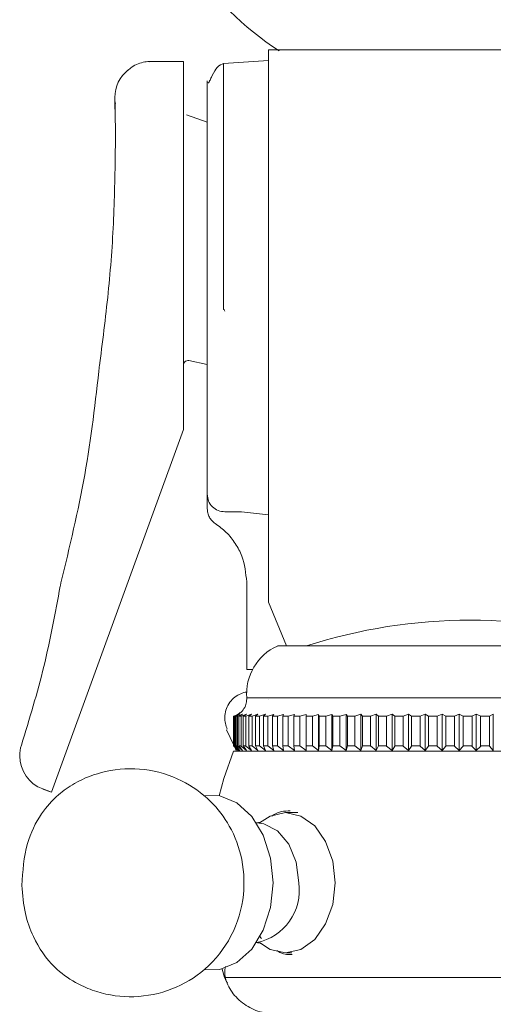
# Model space of a CAD drawing. Units: inches. Extents: x 1.8 to 56.2, y 6.9 to 52.9.
# Drawn here: x 35 to 36, y 16.7 to 18.9 of the extents above; entities that cross this region are included whole.
import ezdxf

# ---------------------------------------------------------------- set-up
doc = ezdxf.new("R2010")
doc.units = ezdxf.units.IN
doc.header["$LTSCALE"] = 2
doc.header["$MEASUREMENT"] = 0
doc.layers.add('WATERWORKS FITTING', color=7, linetype='Continuous', lineweight=9)

# ---------------------------------------------------------------- blocks, each defined once
blk = doc.blocks.new('JUMK42  SIDE')
at = {"layer": 'WATERWORKS FITTING'}
for p, q in [((-0.4528, 6.5157), (-0.4528, 5.2756)), ((-0.4528, 6.5157), (0.4528, 6.5157)), ((-0.6438, 6.4896), (-0.7194, 6.4896)), ((-0.7194, 6.4869), (-0.7194, 6.4868)), ((-0.6438, 6.4896), (-0.6438, 6.3817)), ((-0.4528, 6.4914), (-0.5539, 6.4849)), ((-0.5539, 5.9438), (-0.5539, 6.4849)), ((-0.7688, 6.47), (-0.7688, 6.47)), ((-0.7981, 6.4087), (-0.7981, 6.4065)), ((-0.7977, 6.3929), (-0.7981, 6.4065)), ((-0.7971, 6.3579), (-0.7981, 6.4064)), ((-0.7964, 6.3948), (-0.7977, 6.3929)), ((-0.7964, 6.3948), (-0.7977, 6.3948)), ((-0.7977, 6.3929), (-0.7968, 6.3097)), ((-0.5906, 6.3531), (-0.6374, 6.3693)), ((-0.5906, 5.9407), (-0.5906, 5.5571)), ((-0.6438, 5.6628), (-0.6438, 5.8495)), ((-0.6319, 5.8178), (-0.6339, 5.818)), ((-0.6319, 5.8178), (-0.5906, 5.809)), ((-0.6438, 5.6628), (-0.9131, 4.9229)), ((-0.5138, 5.4783), (-0.5512, 5.4783)), ((-0.5138, 5.4783), (-0.4528, 5.4717)), ((-0.502, 5.3209), (-0.502, 5.124)), ((-0.4528, 5.2756), (-0.4129, 5.1772)), ((-0.3062, 5.1772), (-0.4331, 5.1772)), ((0.4331, 5.1772), (-0.3062, 5.1772)), ((-0.489, 5.124), (-0.502, 5.124)), ((-0.502, 5.0611), (-0.5028, 5.0523)), ((-0.502, 5.0608), (-0.3549, 5.0608)), ((-0.4528, 5.058), (-0.4529, 5.0578)), ((-0.3549, 5.0608), (0.502, 5.0608)), ((-0.5309, 5.0199), (-0.5315, 5.0197)), ((-0.5313, 5.0197), (-0.5315, 5.0197)), ((-0.5315, 4.9528), (-0.5315, 5.0197)), ((-0.5309, 5.0198), (-0.5313, 5.0197)), ((-0.5313, 5.0197), (-0.5313, 4.9528)), ((-0.5206, 5.0239), (-0.5309, 5.0198)), ((-0.5309, 5.0198), (-0.5309, 4.9524)), ((-0.5303, 5.0197), (-0.53, 5.0198)), ((-0.5303, 5.0197), (-0.5286, 5.0197)), ((-0.5303, 4.9528), (-0.5303, 5.0197)), ((-0.53, 5.0198), (-0.5206, 5.0239)), ((-0.5284, 5.0198), (-0.5286, 5.0197)), ((-0.5286, 5.0197), (-0.5286, 4.9528)), ((-0.5174, 5.0239), (-0.5284, 5.0198)), ((-0.5284, 5.0198), (-0.5284, 4.9524)), ((-0.5263, 5.0197), (-0.526, 5.0198)), ((-0.5263, 5.0197), (-0.5232, 5.0197)), ((-0.5263, 4.9528), (-0.5263, 5.0197)), ((-0.526, 5.0198), (-0.5174, 5.0239)), ((-0.5229, 5.0197), (-0.5232, 5.0197)), ((-0.5232, 5.0197), (-0.5232, 4.9528)), ((-0.5114, 5.0239), (-0.5229, 5.0197)), ((-0.5229, 5.0197), (-0.5229, 4.9525)), ((-0.5194, 5.0197), (-0.5148, 5.0197)), ((-0.5194, 5.0197), (-0.5192, 5.0197)), ((-0.5194, 4.9528), (-0.5194, 5.0197)), ((-0.5192, 5.0197), (-0.5114, 5.0239)), ((-0.5167, 5.0277), (-0.5191, 5.0254)), ((-0.5147, 5.0197), (-0.5148, 5.0197)), ((-0.5148, 5.0197), (-0.5148, 4.9528)), ((-0.5026, 5.0238), (-0.5147, 5.0197)), ((-0.5147, 5.0197), (-0.5147, 4.9526)), ((-0.5097, 5.0197), (-0.5037, 5.0197)), ((-0.5097, 5.0197), (-0.5095, 5.0197)), ((-0.5097, 4.9528), (-0.5097, 5.0197)), ((-0.5095, 5.0197), (-0.5026, 5.0238)), ((-0.5036, 5.0197), (-0.5037, 5.0197)), ((-0.5037, 5.0197), (-0.5037, 4.9528)), ((-0.4911, 5.0238), (-0.5036, 5.0197)), ((-0.5036, 5.0197), (-0.5036, 4.9526)), ((-0.4972, 5.0197), (-0.4899, 5.0197)), ((-0.4972, 5.0197), (-0.497, 5.0197)), ((-0.4972, 4.9528), (-0.4972, 5.0197)), ((-0.497, 5.0197), (-0.4911, 5.0238)), ((-0.4898, 5.0197), (-0.4899, 5.0197)), ((-0.4899, 5.0197), (-0.4899, 4.9528)), ((-0.4768, 5.0238), (-0.4898, 5.0197)), ((-0.4898, 5.0197), (-0.4898, 4.9527)), ((-0.482, 5.0197), (-0.4734, 5.0197)), ((-0.482, 5.0197), (-0.4819, 5.0197)), ((-0.482, 4.9528), (-0.482, 5.0197)), ((-0.4819, 5.0197), (-0.4768, 5.0238)), ((-0.4733, 5.0197), (-0.4734, 5.0197)), ((-0.4734, 5.0197), (-0.4734, 4.9528)), ((-0.46, 5.0238), (-0.4733, 5.0197)), ((-0.4733, 5.0197), (-0.4733, 4.9527)), ((-0.4641, 5.0197), (-0.46, 5.0238)), ((-0.4641, 5.0197), (-0.4543, 5.0197)), ((-0.4641, 5.0197), (-0.4641, 5.0197)), ((-0.4641, 4.9528), (-0.4641, 5.0197)), ((-0.4407, 5.0237), (-0.4543, 5.0197)), ((-0.4543, 5.0197), (-0.4543, 4.9527)), ((-0.4438, 5.0197), (-0.4407, 5.0237)), ((-0.4438, 5.0197), (-0.4327, 5.0197)), ((-0.4438, 4.9527), (-0.4438, 5.0197)), ((-0.4328, 5.0197), (-0.4328, 4.9527)), ((-0.419, 5.0237), (-0.4327, 5.0197)), ((-0.421, 5.0197), (-0.419, 5.0237)), ((-0.421, 5.0197), (-0.4088, 5.0197)), ((-0.421, 4.9528), (-0.421, 5.0197)), ((-0.395, 5.0237), (-0.4088, 5.0197)), ((-0.4088, 5.0197), (-0.4088, 4.9528)), ((-0.396, 5.0197), (-0.395, 5.0237)), ((-0.396, 5.0197), (-0.3827, 5.0197)), ((-0.396, 4.9528), (-0.396, 5.0197)), ((-0.3688, 5.0237), (-0.3827, 5.0197)), ((-0.3827, 5.0197), (-0.3827, 4.9528)), ((-0.3688, 5.0197), (-0.3688, 5.0237)), ((-0.3688, 5.0197), (-0.3545, 5.0197)), ((-0.3688, 4.9528), (-0.3688, 5.0197)), ((-0.3406, 5.0237), (-0.3545, 5.0197)), ((-0.3545, 5.0197), (-0.3545, 4.9528)), ((-0.3396, 5.0197), (-0.3406, 5.0237)), ((-0.3406, 5.0237), (-0.3406, 4.9428)), ((-0.3396, 5.0197), (-0.3244, 5.0197)), ((-0.3396, 4.9528), (-0.3396, 5.0197)), ((-0.3106, 5.0237), (-0.3244, 5.0197)), ((-0.3244, 5.0197), (-0.3244, 4.9528)), ((-0.3086, 5.0197), (-0.3106, 5.0237)), ((-0.3106, 5.0237), (-0.3106, 4.9428)), ((-0.3086, 5.0197), (-0.2925, 5.0197)), ((-0.3086, 4.9527), (-0.3086, 5.0197)), ((-0.2789, 5.0237), (-0.2925, 5.0197)), ((-0.2925, 5.0197), (-0.2925, 4.9527)), ((-0.2758, 5.0197), (-0.2789, 5.0237)), ((-0.2789, 5.0237), (-0.2789, 4.9428)), ((-0.2759, 5.0197), (-0.259, 5.0197)), ((-0.2758, 4.9527), (-0.2758, 5.0197)), ((-0.2457, 5.0238), (-0.259, 5.0197)), ((-0.259, 5.0197), (-0.259, 5.0197)), ((-0.259, 5.0197), (-0.259, 4.9528)), ((-0.2416, 5.0197), (-0.2457, 5.0238)), ((-0.2457, 5.0238), (-0.2457, 4.9428)), ((-0.2417, 5.0197), (-0.224, 5.0197)), ((-0.2417, 5.0197), (-0.2416, 5.0197)), ((-0.2417, 4.9528), (-0.2417, 5.0197)), ((-0.2111, 5.0238), (-0.2241, 5.0197)), ((-0.2241, 5.0197), (-0.224, 5.0197)), ((-0.224, 5.0197), (-0.224, 4.9528)), ((-0.2061, 5.0197), (-0.2111, 5.0238)), ((-0.2111, 5.0238), (-0.2111, 4.9427)), ((-0.2062, 5.0197), (-0.1879, 5.0197)), ((-0.2062, 5.0197), (-0.2061, 5.0197)), ((-0.2062, 4.9528), (-0.2062, 5.0197)), ((-0.1754, 5.0238), (-0.1879, 5.0197)), ((-0.1879, 5.0197), (-0.1879, 5.0197)), ((-0.1879, 5.0197), (-0.1879, 4.9528)), ((-0.1694, 5.0197), (-0.1754, 5.0238)), ((-0.1754, 5.0238), (-0.1754, 4.9427)), ((-0.1696, 5.0197), (-0.1507, 5.0197)), ((-0.1696, 5.0197), (-0.1694, 5.0197)), ((-0.1696, 4.9528), (-0.1696, 5.0197)), ((-0.1387, 5.0238), (-0.1508, 5.0197)), ((-0.1508, 5.0197), (-0.1507, 5.0197)), ((-0.1507, 5.0197), (-0.1507, 4.9528)), ((-0.1318, 5.0197), (-0.1387, 5.0238)), ((-0.1387, 5.0238), (-0.1387, 4.9426)), ((-0.132, 5.0197), (-0.1127, 5.0197)), ((-0.132, 5.0197), (-0.1318, 5.0197)), ((-0.132, 4.9528), (-0.132, 5.0197)), ((-0.1013, 5.0239), (-0.1128, 5.0197)), ((-0.1128, 5.0197), (-0.1127, 5.0197)), ((-0.1127, 5.0197), (-0.1127, 4.9528)), ((-0.0935, 5.0197), (-0.1013, 5.0239)), ((-0.1013, 5.0239), (-0.1013, 4.9426)), ((-0.0938, 5.0197), (-0.0741, 5.0197)), ((-0.0938, 5.0197), (-0.0935, 5.0197)), ((-0.0938, 4.9528), (-0.0938, 5.0197)), ((-0.0633, 5.0239), (-0.0743, 5.0198)), ((-0.0743, 5.0198), (-0.0741, 5.0197)), ((-0.0741, 5.0197), (-0.0741, 4.9528)), ((-0.0547, 5.0198), (-0.0633, 5.0239)), ((-0.0633, 5.0239), (-0.0633, 4.9425)), ((-0.055, 5.0197), (-0.0547, 5.0198)), ((-0.055, 5.0197), (-0.035, 5.0197)), ((-0.055, 4.9528), (-0.055, 5.0197)), ((-0.025, 5.0239), (-0.0353, 5.0198)), ((-0.0353, 5.0198), (-0.035, 5.0197)), ((-0.035, 5.0197), (-0.035, 4.9528)), ((-0.0156, 5.0198), (-0.025, 5.0239)), ((-0.025, 5.0239), (-0.025, 4.9425)), ((-0.0159, 5.0197), (-0.0156, 5.0198)), ((-0.0159, 5.0197), (0.0042, 5.0197)), ((-0.0159, 4.9528), (-0.0159, 5.0197)), ((0.0134, 5.024), (0.0039, 5.0198)), ((0.0039, 5.0198), (0.0042, 5.0197)), ((0.0042, 5.0197), (0.0042, 4.9528)), ((0.0235, 5.0198), (0.0134, 5.024)), ((0.0134, 5.024), (0.0134, 4.9424)), ((0.0232, 5.0197), (0.0235, 5.0198)), ((0.0232, 5.0197), (0.0434, 5.0197)), ((0.0232, 4.9528), (0.0232, 5.0197)), ((0.0518, 5.024), (0.043, 5.0198)), ((0.043, 5.0198), (0.0434, 5.0197)), ((0.0434, 5.0197), (0.0434, 4.9528)), ((0.0518, 5.024), (0.0518, 4.9423)), ((-0.5474, 4.9889), (-0.5308, 4.9547)), ((-0.5315, 4.9528), (-0.5197, 4.9409)), ((-0.5313, 4.9528), (-0.5315, 4.9528)), ((-0.5313, 4.9528), (-0.5309, 4.9524)), ((-0.5309, 4.9524), (-0.5206, 4.9425)), ((-0.53, 4.9524), (-0.5303, 4.9528)), ((-0.5286, 4.9528), (-0.5303, 4.9528)), ((-0.5206, 4.9425), (-0.53, 4.9524)), ((-0.5286, 4.9528), (-0.5284, 4.9524)), ((-0.5284, 4.9524), (-0.5174, 4.9425)), ((-0.526, 4.9525), (-0.5263, 4.9528)), ((-0.5232, 4.9528), (-0.5263, 4.9528)), ((-0.5174, 4.9425), (-0.526, 4.9525)), ((-0.5232, 4.9528), (-0.5229, 4.9525)), ((-0.5229, 4.9525), (-0.5114, 4.9426)), ((-0.5192, 4.9525), (-0.5194, 4.9528)), ((-0.5148, 4.9528), (-0.5194, 4.9528)), ((-0.5114, 4.9426), (-0.5192, 4.9525)), ((-0.5148, 4.9528), (-0.5147, 4.9526)), ((-0.5147, 4.9526), (-0.5026, 4.9426)), ((-0.5095, 4.9526), (-0.5097, 4.9528)), ((-0.5037, 4.9528), (-0.5097, 4.9528)), ((-0.5026, 4.9426), (-0.5095, 4.9526)), ((-0.5037, 4.9528), (-0.5036, 4.9526)), ((-0.5036, 4.9526), (-0.4911, 4.9427)), ((-0.497, 4.9526), (-0.4972, 4.9528)), ((-0.4899, 4.9528), (-0.4972, 4.9528)), ((-0.4911, 4.9427), (-0.497, 4.9526)), ((-0.4899, 4.9528), (-0.4898, 4.9527)), ((-0.4898, 4.9527), (-0.4768, 4.9427)), ((-0.4819, 4.9527), (-0.482, 4.9528)), ((-0.4734, 4.9528), (-0.482, 4.9528)), ((-0.4768, 4.9427), (-0.4819, 4.9527)), ((-0.4734, 4.9528), (-0.4733, 4.9527)), ((-0.4733, 4.9527), (-0.46, 4.9428)), ((-0.4641, 4.9527), (-0.4641, 4.9528)), ((-0.4543, 4.9528), (-0.4641, 4.9528)), ((-0.46, 4.9428), (-0.4641, 4.9527)), ((-0.4543, 4.9527), (-0.4407, 4.9428)), ((-0.4327, 4.9528), (-0.4438, 4.9528)), ((-0.4407, 4.9428), (-0.4438, 4.9527)), ((-0.4327, 4.9527), (-0.419, 4.9428)), ((-0.4088, 4.9528), (-0.421, 4.9528)), ((-0.419, 4.9428), (-0.421, 4.9527)), ((-0.4088, 4.9528), (-0.395, 4.9428)), ((-0.395, 4.9428), (-0.396, 4.9528)), ((-0.3827, 4.9528), (-0.396, 4.9528)), ((-0.3827, 4.9528), (-0.3688, 4.9428)), ((-0.3688, 4.9428), (-0.3688, 4.9528)), ((-0.3545, 4.9528), (-0.3688, 4.9528)), ((-0.3545, 4.9528), (-0.3406, 4.9428)), ((-0.3406, 4.9428), (-0.3396, 4.9528)), ((-0.3244, 4.9528), (-0.3396, 4.9528)), ((-0.3244, 4.9527), (-0.3106, 4.9428)), ((-0.3106, 4.9428), (-0.3086, 4.9527)), ((-0.2925, 4.9528), (-0.3086, 4.9528)), ((-0.2925, 4.9527), (-0.2789, 4.9428)), ((-0.2789, 4.9428), (-0.2758, 4.9527)), ((-0.259, 4.9528), (-0.2759, 4.9528)), ((-0.259, 4.9528), (-0.259, 4.9527)), ((-0.259, 4.9527), (-0.2457, 4.9428)), ((-0.2457, 4.9428), (-0.2416, 4.9527)), ((-0.2416, 4.9527), (-0.2417, 4.9528)), ((-0.224, 4.9528), (-0.2417, 4.9528)), ((-0.224, 4.9528), (-0.2241, 4.9527)), ((-0.2241, 4.9527), (-0.2111, 4.9427)), ((-0.2111, 4.9427), (-0.2061, 4.9527)), ((-0.2061, 4.9527), (-0.2062, 4.9528)), ((-0.1879, 4.9528), (-0.2062, 4.9528)), ((-0.1879, 4.9528), (-0.1879, 4.9526)), ((-0.1879, 4.9526), (-0.1754, 4.9427)), ((-0.1754, 4.9427), (-0.1694, 4.9526)), ((-0.1694, 4.9526), (-0.1696, 4.9528)), ((-0.1507, 4.9528), (-0.1696, 4.9528)), ((-0.1507, 4.9528), (-0.1508, 4.9526)), ((-0.1508, 4.9526), (-0.1387, 4.9426)), ((-0.1387, 4.9426), (-0.1318, 4.9526)), ((-0.1318, 4.9526), (-0.132, 4.9528)), ((-0.1127, 4.9528), (-0.132, 4.9528)), ((-0.1127, 4.9528), (-0.1128, 4.9525)), ((-0.1128, 4.9525), (-0.1013, 4.9426)), ((-0.1013, 4.9426), (-0.0935, 4.9525)), ((-0.0935, 4.9525), (-0.0938, 4.9528)), ((-0.0741, 4.9528), (-0.0938, 4.9528)), ((-0.0741, 4.9528), (-0.0743, 4.9525)), ((-0.0743, 4.9525), (-0.0633, 4.9425)), ((-0.0633, 4.9425), (-0.0547, 4.9524)), ((-0.0547, 4.9524), (-0.055, 4.9528)), ((-0.035, 4.9528), (-0.055, 4.9528)), ((-0.035, 4.9528), (-0.0353, 4.9524)), ((-0.0353, 4.9524), (-0.025, 4.9425)), ((-0.025, 4.9425), (-0.0156, 4.9524)), ((-0.0156, 4.9524), (-0.0159, 4.9528)), ((0.0042, 4.9528), (-0.0159, 4.9528)), ((0.0042, 4.9528), (0.0039, 4.9523)), ((0.0039, 4.9523), (0.0134, 4.9424)), ((0.0134, 4.9424), (0.0235, 4.9523)), ((0.0235, 4.9523), (0.0232, 4.9528)), ((0.0434, 4.9528), (0.0232, 4.9528)), ((0.0434, 4.9528), (0.043, 4.9523)), ((0.043, 4.9523), (0.0518, 4.9423)), ((-0.5315, 4.9409), (-0.3758, 4.9409)), ((-0.3758, 4.9409), (0.5315, 4.9409)), ((-0.9401, 4.8489), (-0.9131, 4.9229)), ((-0.9401, 4.8489), (-0.96, 4.8562)), ((-0.96, 4.8561), (-0.9401, 4.8489)), ((-0.387, 4.8031), (-0.4148, 4.8031)), ((-0.4734, 4.5261), (-0.4691, 4.5205)), ((-0.4148, 4.4882), (-0.4008, 4.4882)), ((-0.5573, 4.4519), (-0.5515, 4.4328)), ((-0.5515, 4.4328), (-0.39, 4.4328)), ((-0.39, 4.4328), (0.5515, 4.4328))]:
    blk.add_line(p, q, dxfattribs=at)
at = {"layer": 'WATERWORKS FITTING', "flags": 128}
for points in [[(-0.643, 5.8122), (-0.6436, 5.8103), (-0.6438, 5.8081)], [(-0.5315, 4.9409), (-0.5533, 4.8799), (-0.5642, 4.8409)], [(-0.4426, 4.6457), (-0.4483, 4.7011), (-0.4647, 4.7521), (-0.4907, 4.7944), (-0.524, 4.8247), (-0.562, 4.8405), (-0.5972, 4.8413)], [(-0.4731, 4.7798), (-0.4492, 4.7954), (-0.4148, 4.8031), (-0.3804, 4.7954), (-0.3493, 4.7731), (-0.3247, 4.7382), (-0.3089, 4.6943), (-0.3034, 4.6457)], [(-0.3851, 4.6457), (-0.3908, 4.6916), (-0.4073, 4.7321), (-0.4326, 4.7621), (-0.4636, 4.7781), (-0.4794, 4.7801)], [(-0.5973, 4.45), (-0.562, 4.4508), (-0.524, 4.4666), (-0.4907, 4.4969), (-0.4647, 4.5392), (-0.4483, 4.5902), (-0.4426, 4.6457)], [(-0.3034, 4.6457), (-0.3089, 4.597), (-0.3247, 4.5531), (-0.3493, 4.5183), (-0.3804, 4.4959), (-0.4148, 4.4882), (-0.4492, 4.4959), (-0.473, 4.5114)]]:
    blk.add_lwpolyline(points, dxfattribs=at)
at = {"layer": 'WATERWORKS FITTING'}
for centre, radius, start, end in [((0, 7.1615), 0.7776, 194.6649, 236.4911), ((-0.7194, 6.4087), 0.0787, 128.742, 180), ((-0.7268, 6.3946), 0.0709, 179.8514, 181.3455), ((-2.2601, 5.9383), 1.7062, 359.8146, 0.1854), ((-0.634, 5.8081), 0.00984, 89.6336, 155.819), ((-0.7538, 5.8017), 0.0787, 172.0069, 174.2957), ((-0.8432, 5.2985), 0.0787, 165.0326, 170.5612), ((0, 4.0392), 1.196, 90, 107.9143), ((0, 4.0392), 1.196, 72.0857, 90), ((-0.3842, 5.0696), 0.1181, 114.4469, 184.3012), ((-0.9331, 4.9302), 0.0787, 161.9332, 180), ((-0.9331, 4.9302), 0.0787, 180, 250), ((-0.5032, 4.6284), 0.1194, 281.1785, 8.3319)]:
    blk.add_arc(centre, radius, start, end, dxfattribs=at)
for points, knots in [([(0, 6.5157), (-0.0487, 6.5157), (-0.146, 6.5157), (-0.276, 6.5157), (-0.373, 6.5157), (-0.428, 6.5157), (-0.4276, 6.5157), (-0.4275, 6.5157)], [0, 0, 0, 0, 0.214865, 0.429729, 0.644594, 0.859458, 1, 1, 1, 1]), ([(0.4275, 6.5157), (0.429, 6.5157), (0.4349, 6.5157), (0.3947, 6.5157), (0.3109, 6.5157), (0.189, 6.5157), (0.0789, 6.5157), (0.0152, 6.5157), (0, 6.5157)], [0, 0, 0, 0, 0.074087, 0.288748, 0.503409, 0.71807, 0.93273, 1, 1, 1, 1]), ([(-0.7166, 6.4896), (-0.7215, 6.4893), (-0.7315, 6.4888), (-0.7462, 6.4843), (-0.759, 6.478), (-0.7657, 6.472), (-0.7685, 6.4696)], [0, 0, 0, 0, 0.255436, 0.526416, 0.808853, 1, 1, 1, 1]), ([(-0.5539, 6.4849), (-0.5586, 6.4831), (-0.567, 6.4798), (-0.5762, 6.4647), (-0.5821, 6.4523), (-0.5838, 6.4487), (-0.585, 6.4462), (-0.5856, 6.4451), (-0.586, 6.4444), (-0.5863, 6.4437), (-0.5868, 6.4429), (-0.5877, 6.4416), (-0.5885, 6.441), (-0.5886, 6.4415), (-0.5886, 6.4418)], [0, 0, 0, 0, 0.442211, 0.78057, 0.833464, 0.870503, 0.883341, 0.88863, 0.893429, 0.898059, 0.902897, 0.914481, 0.95075, 1, 1, 1, 1]), ([(-0.5906, 6.4288), (-0.5906, 6.4318), (-0.5906, 6.4439), (-0.5906, 6.4477), (-0.5906, 6.44), (-0.5906, 6.4123), (-0.5906, 6.3645), (-0.5906, 6.2974), (-0.5906, 6.2152), (-0.5906, 6.1242), (-0.5906, 6.0312), (-0.5906, 5.9702), (-0.5906, 5.9407)], [0, 0, 0, 0, 0.032726, 0.132352, 0.231978, 0.338565, 0.450403, 0.565142, 0.680033, 0.792309, 0.899559, 1, 1, 1, 1]), ([(-0.6438, 6.0983), (-0.6438, 6.1246), (-0.6438, 6.178), (-0.6438, 6.2675), (-0.6438, 6.3373), (-0.6438, 6.3736), (-0.6438, 6.3817)], [0, 0, 0, 0, 0.252428, 0.512269, 0.891787, 1, 1, 1, 1]), ([(-0.7968, 6.3097), (-0.7975, 6.2551), (-0.799, 6.145), (-0.8106, 5.9791), (-0.8247, 5.8685), (-0.8318, 5.8128)], [0, 0, 0, 0, 0.327378, 0.660677, 1, 1, 1, 1]), ([(-0.6438, 5.8495), (-0.6438, 5.902), (-0.6438, 5.985), (-0.6438, 6.0679), (-0.6438, 6.0983)], [0, 0, 0, 0, 0.632703, 1, 1, 1, 1]), ([(-0.5539, 5.9328), (-0.5538, 5.9327), (-0.5535, 5.9327), (-0.553, 5.9324), (-0.5521, 5.9312), (-0.5516, 5.9299), (-0.5512, 5.9289)], [0, 0, 0, 0, 0.068763, 0.14642, 0.348436, 1, 1, 1, 1]), ([(-0.8322, 5.8094), (-0.8417, 5.7265), (-0.8608, 5.5611), (-0.8998, 5.3993), (-0.9193, 5.3186)], [0, 0, 0, 0, 0.500845, 1, 1, 1, 1]), ([(-0.643, 5.8122), (-0.643, 5.8122), (-0.6429, 5.8125), (-0.6426, 5.8129), (-0.6424, 5.8132)], [0, 0, 0, 0, 0.000802, 1, 1, 1, 1]), ([(-0.5906, 5.5177), (-0.5906, 5.5157), (-0.5906, 5.5115), (-0.5906, 5.4905), (-0.5906, 5.487), (-0.5906, 5.4853)], [0, 0, 0, 0, 0.3301031, 0.6697225, 1, 1, 1, 1]), ([(-0.5906, 5.4853), (-0.5903, 5.4821), (-0.5899, 5.4756), (-0.5862, 5.4664), (-0.5805, 5.4583), (-0.5754, 5.4543), (-0.5728, 5.4524)], [0, 0, 0, 0, 0.246145, 0.499997, 0.753851, 1, 1, 1, 1]), ([(-0.5729, 5.4524), (-0.5643, 5.446), (-0.547, 5.4331), (-0.527, 5.4078), (-0.5073, 5.3712), (-0.5041, 5.3407), (-0.502, 5.3209)], [0, 0, 0, 0, 0.205814, 0.414906, 0.619653, 1, 1, 1, 1]), ([(-0.9208, 5.3114), (-0.932, 5.2511), (-0.9542, 5.1305), (-0.99, 5.0133), (-1.0079, 4.9546)], [0, 0, 0, 0, 0.500021, 1, 1, 1, 1]), ([(-0.5009, 5.0738), (-0.5023, 5.0737), (-0.5086, 5.0731), (-0.5194, 5.0687), (-0.5322, 5.0601), (-0.5426, 5.0478), (-0.5493, 5.0331), (-0.5517, 5.0178), (-0.5505, 5.0033), (-0.5472, 4.9947), (-0.5455, 4.9906)], [0, 0, 0, 0, 0.0395391, 0.1715624, 0.313046, 0.4597819, 0.6065178, 0.7480014, 0.8800247, 1, 1, 1, 1]), ([(-0.5019, 5.0581), (-0.5022, 5.0539), (-0.503, 5.0451), (-0.5096, 5.0333), (-0.5194, 5.0239), (-0.5277, 5.021), (-0.5318, 5.0196)], [0, 0, 0, 0, 0.242899, 0.5, 0.757101, 1, 1, 1, 1]), ([(-0.5276, 4.9481), (-0.5274, 4.9476), (-0.5262, 4.9454), (-0.5257, 4.9429), (-0.5253, 4.9409)], [0, 0, 0, 0, 0.232873, 1, 1, 1, 1]), ([(-1.0071, 4.6398), (-1.0053, 4.6185), (-1.0019, 4.5784), (-0.9788, 4.5135), (-0.9418, 4.4597), (-0.8935, 4.4237), (-0.836, 4.3976), (-0.7653, 4.3849), (-0.679, 4.3986), (-0.5989, 4.4421), (-0.5376, 4.513), (-0.5056, 4.6042), (-0.5079, 4.6958), (-0.536, 4.7718), (-0.5833, 4.8331), (-0.6485, 4.8797), (-0.7311, 4.9047), (-0.8155, 4.9006), (-0.882, 4.8749), (-0.9298, 4.8411), (-0.9675, 4.7982), (-1.0011, 4.73), (-1.0049, 4.6718), (-1.0071, 4.6398)], [0, 0, 0, 0, 0.039596, 0.074491, 0.13027, 0.168276, 0.193798, 0.246003, 0.300003, 0.353091, 0.412031, 0.472597, 0.528897, 0.578817, 0.622407, 0.671419, 0.725556, 0.779728, 0.826173, 0.854622, 0.892699, 0.940986, 1, 1, 1, 1]), ([(-0.4043, 4.8071), (-0.4175, 4.8066), (-0.4323, 4.8061), (-0.4442, 4.7959), (-0.4455, 4.7948)], [0, 0, 0, 0, 0.891521, 1, 1, 1, 1]), ([(-0.4707, 4.7817), (-0.4709, 4.7816), (-0.4715, 4.7812), (-0.4769, 4.7805), (-0.4802, 4.7801)], [0, 0, 0, 0, 0.397648, 1, 1, 1, 1]), ([(-0.4802, 4.5112), (-0.4784, 4.5112), (-0.474, 4.5111), (-0.4693, 4.5088), (-0.4706, 4.5097), (-0.4708, 4.5098)], [0, 0, 0, 0, 0.35113, 0.900388, 1, 1, 1, 1]), ([(-0.4342, 4.4936), (-0.4313, 4.4916), (-0.4207, 4.4846), (-0.4087, 4.4844), (-0.4001, 4.4843)], [0, 0, 0, 0, 0.280928, 1, 1, 1, 1]), ([(-0.5498, 4.4577), (-0.5498, 4.4577), (-0.5513, 4.4531), (-0.5514, 4.4428), (-0.5502, 4.4301), (-0.5466, 4.4231), (-0.5454, 4.4208)], [0, 0, 0, 0, 0.002254, 0.384396, 0.793922, 1, 1, 1, 1]), ([(-0.5515, 4.4328), (-0.5468, 4.4216), (-0.5371, 4.3989), (-0.5087, 4.3718), (-0.4734, 4.3537), (-0.4473, 4.3515), (-0.4346, 4.3504)], [0, 0, 0, 0, 0.249689, 0.506744, 0.760398, 1, 1, 1, 1])]:
    blk.add_open_spline(points, degree=3, knots=knots, dxfattribs=at)
for points in [[(-0.5906, 5.5571), (-0.5906, 5.5519), (-0.5906, 5.5416), (-0.5906, 5.5286), (-0.5906, 5.5195), (-0.5906, 5.5183), (-0.5906, 5.5177)], [(-0.5906, 5.5177), (-0.59, 5.5126), (-0.5888, 5.5022), (-0.5797, 5.4892), (-0.5667, 5.4801), (-0.5563, 5.4789), (-0.5512, 5.4783)]]:
    blk.add_open_spline(points, degree=3, dxfattribs=at)

msp = doc.modelspace()

# ---------------------------------------------------------------- block references
at = {"layer": 'WATERWORKS FITTING'}
msp.add_blockref('JUMK42  SIDE', (35.9846, 12.3034), dxfattribs=at)

doc.saveas('drawing.dxf')
